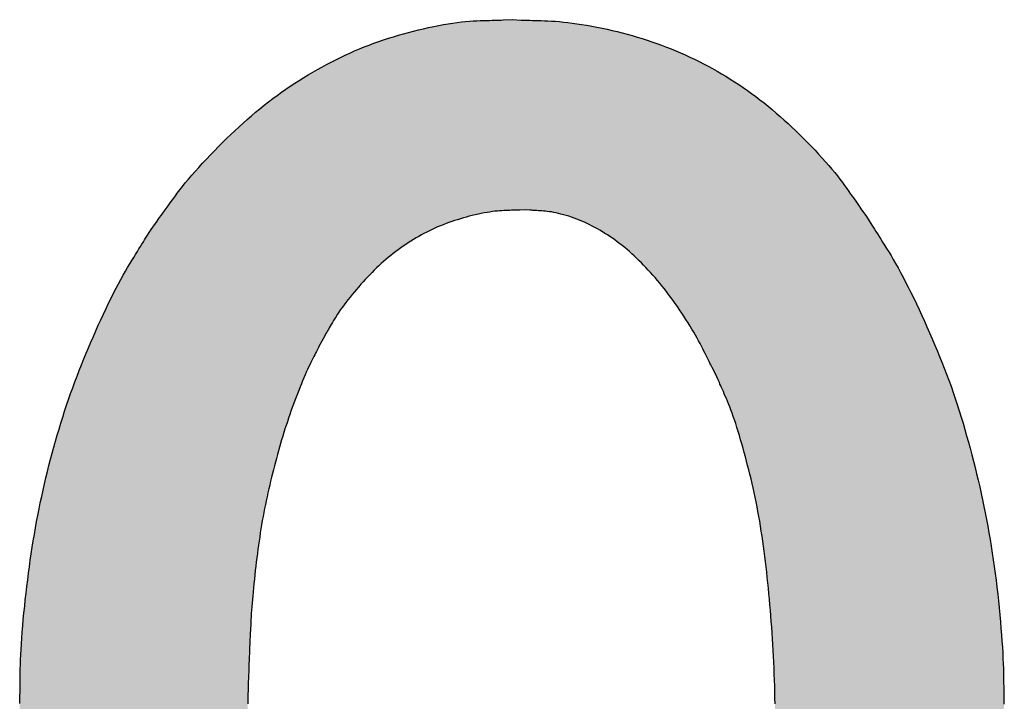
# Model space of a CAD drawing. Extents: x 36 to 806, y 2 to 571.
# Drawn here: x 304 to 305, y 337 to 338 of the extents above; entities that cross this region are included whole.
import ezdxf

# ---------------------------------------------------------------- set-up
doc = ezdxf.new("R2010")
doc.units = 0
doc.header["$LTSCALE"] = 0.5
doc.layers.add('7', color=4, linetype='CONTINUOUS')

msp = doc.modelspace()

# ---------------------------------------------------------------- hatches: boundary and pattern name
at = {"layer": '7', "linetype": 'CONTINUOUS'}
h = msp.add_hatch(color=4, dxfattribs=at)
h.paths.add_polyline_path([(303.9336, 337.883), (303.9277, 337.8736), (303.9265, 337.8716), (303.9252, 337.8694), (303.9237, 337.8671), (303.9221, 337.8645), (303.9204, 337.8618), (303.9186, 337.8588), (303.9167, 337.8557), (303.9146, 337.8524), (303.9125, 337.8489), (303.9102, 337.8452), (303.9078, 337.8413), (303.9054, 337.8372), (303.9029, 337.8329), (303.9004, 337.8283), (303.8978, 337.8235), (303.8952, 337.8185), (303.8925, 337.8132), (303.8898, 337.8077), (303.887, 337.802), (303.8842, 337.7961), (303.8813, 337.79), (303.8785, 337.784), (303.8757, 337.7779), (303.873, 337.7717), (303.8703, 337.7656), (303.8676, 337.7594), (303.865, 337.7532), (303.8624, 337.747), (303.8598, 337.7408), (303.8572, 337.7345), (303.8548, 337.7282), (303.8523, 337.7219), (303.8499, 337.7156), (303.8476, 337.7092), (303.8453, 337.7028), (303.843, 337.6964), (303.8408, 337.6899), (303.8387, 337.6834), (303.8366, 337.6769), (303.8346, 337.6704), (303.8326, 337.6638), (303.8306, 337.6572), (303.8287, 337.6506), (303.8268, 337.6439), (303.825, 337.6372), (303.8232, 337.6305), (303.8215, 337.6238), (303.8198, 337.617), (303.8182, 337.6102), (303.8166, 337.6034), (303.815, 337.5966), (303.8135, 337.5897), (303.812, 337.5828), (303.8106, 337.5759), (303.8093, 337.5689), (303.8079, 337.562), (303.8067, 337.555), (303.8055, 337.5479), (303.8043, 337.5409), (303.8032, 337.5338), (303.8021, 337.5267), (303.801, 337.5195), (303.8, 337.5124), (303.7991, 337.5052), (303.7981, 337.498), (303.7972, 337.4907), (303.7964, 337.4835), (303.7955, 337.4762), (303.7948, 337.4689), (303.794, 337.4615), (303.7933, 337.4543), (303.7927, 337.4473), (303.7921, 337.4405), (303.7916, 337.434), (303.7912, 337.4277), (303.7908, 337.4216), (303.7905, 337.4158), (303.7903, 337.4102), (303.7901, 337.4048), (303.79, 337.3997), (303.79, 337.3948), (303.7899, 337.3902), (303.7898, 337.3858), (303.7898, 337.3817), (303.7897, 337.3778), (303.7897, 337.3742), (303.7896, 337.3708), (303.7896, 337.3676), (303.7895, 337.3647), (303.7895, 337.362), (303.7893, 337.3493), (303.7896, 337.3358), (303.7896, 337.333), (303.7897, 337.3299), (303.7897, 337.3266), (303.7898, 337.323), (303.7899, 337.3191), (303.7899, 337.315), (303.79, 337.3106), (303.7901, 337.306), (303.7902, 337.3011), (303.7903, 337.2959), (303.7904, 337.2905), (303.7906, 337.2849), (303.7908, 337.279), (303.7911, 337.2728), (303.7915, 337.2664), (303.7919, 337.2598), (303.7924, 337.2529), (303.7929, 337.2458), (303.7935, 337.2384), (303.7942, 337.2308), (303.7949, 337.2231), (303.7957, 337.2154), (303.7965, 337.2078), (303.7974, 337.2002), (303.7983, 337.1926), (303.7992, 337.1851), (303.8003, 337.1776), (303.8013, 337.1701), (303.8025, 337.1627), (303.8036, 337.1554), (303.8049, 337.148), (303.8061, 337.1407), (303.8075, 337.1335), (303.8088, 337.1262), (303.8102, 337.1191), (303.8117, 337.1119), (303.8132, 337.1048), (303.8147, 337.0977), (303.8163, 337.0907), (303.8179, 337.0837), (303.8196, 337.0768), (303.8213, 337.0699), (303.8231, 337.063), (303.8249, 337.0561), (303.8268, 337.0493), (303.8287, 337.0425), (303.8306, 337.0358), (303.8326, 337.0291), (303.8346, 337.0224), (303.8367, 337.0158), (303.8388, 337.0092), (303.841, 337.0027), (303.8432, 336.9962), (303.8455, 336.9897), (303.8478, 336.9833), (303.8502, 336.9769), (303.8527, 336.9706), (303.8552, 336.9643), (303.8577, 336.958), (303.8603, 336.9518), (303.863, 336.9456), (303.8657, 336.9395), (303.8684, 336.9333), (303.8712, 336.9273), (303.874, 336.9212), (303.8769, 336.9152), (303.8798, 336.9092), (303.8827, 336.9033), (303.8857, 336.8974), (303.8888, 336.8915), (303.8918, 336.8858), (303.8947, 336.8803), (303.8976, 336.875), (303.9005, 336.8699), (303.9033, 336.8651), (303.906, 336.8605), (303.9087, 336.8561), (303.9113, 336.8519), (303.9138, 336.848), (303.9163, 336.8443), (303.9187, 336.8408), (303.921, 336.8375), (303.9231, 336.8343), (303.9251, 336.8314), (303.927, 336.8286), (303.9288, 336.826), (303.9305, 336.8236), (303.932, 336.8213), (303.9334, 336.8193), (303.9347, 336.8174), (303.9408, 336.8085), (303.9471, 336.8001), (303.9485, 336.7984), (303.9499, 336.7965), (303.9515, 336.7944), (303.9532, 336.7922), (303.955, 336.7898), (303.957, 336.7873), (303.959, 336.7846), (303.9612, 336.7817), (303.9635, 336.7787), (303.9659, 336.7755), (303.9685, 336.7722), (303.9712, 336.7688), (303.9741, 336.7653), (303.9772, 336.7617), (303.9805, 336.758), (303.984, 336.7542), (303.9876, 336.7503), (303.9914, 336.7463), (303.9953, 336.7422), (303.9995, 336.7379), (304.0037, 336.7337), (304.008, 336.7295), (304.0123, 336.7254), (304.0166, 336.7214), (304.021, 336.7174), (304.0253, 336.7135), (304.0297, 336.7097), (304.0341, 336.7059), (304.0386, 336.7022), (304.0431, 336.6985), (304.0476, 336.6949), (304.0521, 336.6914), (304.0566, 336.688), (304.0612, 336.6846), (304.0658, 336.6812), (304.0705, 336.678), (304.0751, 336.6748), (304.0798, 336.6717), (304.0846, 336.6686), (304.0893, 336.6656), (304.0941, 336.6627), (304.0989, 336.6598), (304.1037, 336.657), (304.1086, 336.6543), (304.1134, 336.6516), (304.1184, 336.649), (304.1233, 336.6464), (304.1283, 336.6439), (304.1333, 336.6415), (304.1383, 336.6391), (304.1433, 336.6368), (304.1484, 336.6346), (304.1535, 336.6325), (304.1587, 336.6304), (304.1638, 336.6284), (304.169, 336.6264), (304.1742, 336.6246), (304.1795, 336.6228), (304.1848, 336.6211), (304.1901, 336.6194), (304.1954, 336.6178), (304.2008, 336.6163), (304.2062, 336.6148), (304.2116, 336.6134), (304.217, 336.6121), (304.2225, 336.6108), (304.228, 336.6095), (304.2335, 336.6084), (304.2391, 336.6072), (304.2446, 336.6062), (304.2501, 336.6052), (304.2554, 336.6043), (304.2606, 336.6035), (304.2656, 336.6028), (304.2703, 336.6022), (304.275, 336.6016), (304.2794, 336.6012), (304.2837, 336.6008), (304.2877, 336.6006), (304.2916, 336.6004), (304.2954, 336.6003), (304.2989, 336.6002), (304.3023, 336.6001), (304.3054, 336.6), (304.3084, 336.6), (304.3112, 336.5999), (304.3138, 336.5998), (304.3162, 336.5997), (304.3184, 336.5997), (304.3205, 336.5996), (304.3302, 336.5993), (304.3399, 336.5996), (304.3419, 336.5996), (304.3441, 336.5997), (304.3465, 336.5998), (304.3491, 336.5998), (304.3519, 336.5999), (304.3549, 336.6), (304.358, 336.6), (304.3614, 336.6001), (304.3649, 336.6002), (304.3686, 336.6003), (304.3725, 336.6005), (304.3766, 336.6007), (304.3808, 336.601), (304.3852, 336.6014), (304.3898, 336.6019), (304.3946, 336.6025), (304.3995, 336.6031), (304.4046, 336.6039), (304.4099, 336.6047), (304.4154, 336.6057), (304.4209, 336.6067), (304.4264, 336.6077), (304.4319, 336.6088), (304.4373, 336.61), (304.4427, 336.6112), (304.4481, 336.6125), (304.4535, 336.6138), (304.4588, 336.6152), (304.4641, 336.6166), (304.4694, 336.6181), (304.4746, 336.6197), (304.4798, 336.6213), (304.485, 336.623), (304.4902, 336.6247), (304.4953, 336.6265), (304.5004, 336.6283), (304.5055, 336.6302), (304.5105, 336.6322), (304.5155, 336.6343), (304.5205, 336.6363), (304.5255, 336.6385), (304.5304, 336.6407), (304.5353, 336.643), (304.5401, 336.6454), (304.545, 336.6478), (304.5498, 336.6503), (304.5545, 336.6528), (304.5593, 336.6554), (304.564, 336.6581), (304.5687, 336.6608), (304.5733, 336.6636), (304.5779, 336.6665), (304.5825, 336.6694), (304.5871, 336.6724), (304.5916, 336.6754), (304.5961, 336.6785), (304.6006, 336.6817), (304.605, 336.6849), (304.6094, 336.6882), (304.6138, 336.6916), (304.6181, 336.695), (304.6224, 336.6985), (304.6267, 336.702), (304.631, 336.7056), (304.6352, 336.7092), (304.6395, 336.7129), (304.6436, 336.7167), (304.6478, 336.7205), (304.652, 336.7244), (304.6561, 336.7283), (304.6601, 336.7322), (304.6639, 336.736), (304.6676, 336.7397), (304.6711, 336.7434), (304.6744, 336.7469), (304.6776, 336.7504), (304.6805, 336.7537), (304.6833, 336.757), (304.686, 336.7602), (304.6884, 336.7633), (304.6908, 336.7663), (304.693, 336.7691), (304.695, 336.7717), (304.697, 336.7743), (304.6989, 336.7766), (304.7006, 336.7789), (304.7022, 336.7809), (304.7037, 336.7829), (304.7051, 336.7847), (304.7064, 336.7863), (304.7124, 336.794), (304.7188, 336.8032), (304.7201, 336.8052), (304.7216, 336.8073), (304.7232, 336.8096), (304.7249, 336.8121), (304.7267, 336.8148), (304.7287, 336.8176), (304.7308, 336.8207), (304.7331, 336.8239), (304.7354, 336.8273), (304.7379, 336.8309), (304.7405, 336.8347), (304.7432, 336.8388), (304.7459, 336.843), (304.7487, 336.8475), (304.7516, 336.8523), (304.7545, 336.8572), (304.7575, 336.8624), (304.7605, 336.8678), (304.7636, 336.8735), (304.7668, 336.8793), (304.77, 336.8854), (304.7731, 336.8914), (304.7762, 336.8975), (304.7793, 336.9036), (304.7823, 336.9097), (304.7852, 336.9159), (304.7881, 336.9221), (304.791, 336.9284), (304.7938, 336.9347), (304.7965, 336.941), (304.7992, 336.9473), (304.8019, 336.9537), (304.8045, 336.9602), (304.8071, 336.9666), (304.8096, 336.9731), (304.8121, 336.9796), (304.8145, 336.9862), (304.8169, 336.9928), (304.8192, 336.9994), (304.8215, 337.0061), (304.8237, 337.0128), (304.8259, 337.0196), (304.828, 337.0263), (304.83, 337.0332), (304.832, 337.04), (304.834, 337.0469), (304.8359, 337.0538), (304.8377, 337.0608), (304.8395, 337.0678), (304.8412, 337.0749), (304.8428, 337.082), (304.8445, 337.0891), (304.846, 337.0962), (304.8476, 337.1034), (304.8491, 337.1106), (304.8505, 337.1179), (304.8519, 337.1252), (304.8533, 337.1325), (304.8546, 337.1399), (304.8559, 337.1472), (304.8571, 337.1547), (304.8583, 337.1621), (304.8595, 337.1696), (304.8605, 337.1772), (304.8616, 337.1847), (304.8626, 337.1923), (304.8635, 337.2), (304.8644, 337.2077), (304.8652, 337.2154), (304.866, 337.2231), (304.8667, 337.2308), (304.8674, 337.2382), (304.868, 337.2454), (304.8685, 337.2523), (304.869, 337.2589), (304.8694, 337.2653), (304.8697, 337.2715), (304.8699, 337.2774), (304.8701, 337.2831), (304.8702, 337.2885), (304.8703, 337.2937), (304.8704, 337.2986), (304.8705, 337.3033), (304.8705, 337.3077), (304.8706, 337.3118), (304.8706, 337.3157), (304.8707, 337.3193), (304.8708, 337.3226), (304.8708, 337.3257), (304.8709, 337.3286), (304.8711, 337.3421), (304.8708, 337.3554), (304.8708, 337.3582), (304.8707, 337.3612), (304.8707, 337.3645), (304.8706, 337.3681), (304.8705, 337.3719), (304.8705, 337.376), (304.8704, 337.3803), (304.8703, 337.3849), (304.8702, 337.3897), (304.8701, 337.3948), (304.87, 337.4002), (304.8698, 337.4058), (304.8696, 337.4116), (304.8693, 337.4177), (304.8689, 337.424), (304.8685, 337.4306), (304.868, 337.4375), (304.8674, 337.4445), (304.8668, 337.4519), (304.8662, 337.4594), (304.8655, 337.4671), (304.8647, 337.4748), (304.8639, 337.4824), (304.863, 337.49), (304.8621, 337.4975), (304.8611, 337.5051), (304.8601, 337.5126), (304.859, 337.52), (304.8579, 337.5275), (304.8567, 337.5349), (304.8555, 337.5423), (304.8542, 337.5496), (304.8529, 337.5569), (304.8515, 337.5642), (304.8501, 337.5715), (304.8486, 337.5787), (304.8471, 337.5859), (304.8456, 337.5931), (304.844, 337.6003), (304.8423, 337.6074), (304.8406, 337.6145), (304.8389, 337.6215), (304.8372, 337.6286), (304.8353, 337.6356), (304.8335, 337.6426), (304.8316, 337.6495), (304.8297, 337.6564), (304.8277, 337.6633), (304.8257, 337.6702), (304.8236, 337.677), (304.8215, 337.6839), (304.8193, 337.6906), (304.8171, 337.6974), (304.8148, 337.7041), (304.8125, 337.7108), (304.8101, 337.7174), (304.8076, 337.7241), (304.8051, 337.7307), (304.8025, 337.7372), (304.7999, 337.7437), (304.7972, 337.7502), (304.7945, 337.7567), (304.7918, 337.7631), (304.789, 337.7696), (304.7861, 337.776), (304.7833, 337.7823), (304.7804, 337.7887), (304.7774, 337.795), (304.7745, 337.8013), (304.7715, 337.8076), (304.7685, 337.8137), (304.7655, 337.8196), (304.7626, 337.8253), (304.7598, 337.8307), (304.757, 337.8359), (304.7543, 337.8409), (304.7517, 337.8456), (304.7491, 337.8501), (304.7466, 337.8544), (304.7441, 337.8584), (304.7417, 337.8622), (304.7394, 337.8658), (304.7373, 337.8692), (304.7353, 337.8725), (304.7334, 337.8755), (304.7316, 337.8783), (304.7299, 337.881), (304.7284, 337.8834), (304.727, 337.8856), (304.7257, 337.8877), (304.7196, 337.8974), (304.7135, 337.906), (304.7123, 337.9078), (304.7109, 337.9098), (304.7094, 337.9119), (304.7078, 337.9142), (304.706, 337.9167), (304.7042, 337.9193), (304.7022, 337.9221), (304.7001, 337.925), (304.6979, 337.9282), (304.6956, 337.9314), (304.6932, 337.9348), (304.6905, 337.9384), (304.6877, 337.942), (304.6847, 337.9457), (304.6816, 337.9495), (304.6782, 337.9534), (304.6747, 337.9575), (304.671, 337.9616), (304.6671, 337.9658), (304.6631, 337.9702), (304.6589, 337.9746), (304.6547, 337.9789), (304.6505, 337.9831), (304.6463, 337.9873), (304.642, 337.9914), (304.6378, 337.9955), (304.6335, 337.9995), (304.6291, 338.0034), (304.6248, 338.0073), (304.6204, 338.0111), (304.616, 338.0149), (304.6116, 338.0186), (304.6071, 338.0222), (304.6026, 338.0257), (304.5981, 338.0292), (304.5935, 338.0326), (304.5888, 338.0359), (304.5842, 338.0392), (304.5795, 338.0424), (304.5748, 338.0455), (304.57, 338.0485), (304.5652, 338.0515), (304.5604, 338.0544), (304.5555, 338.0573), (304.5506, 338.06), (304.5457, 338.0627), (304.5407, 338.0653), (304.5357, 338.0678), (304.5306, 338.0703), (304.5256, 338.0727), (304.5205, 338.075), (304.5153, 338.0773), (304.5102, 338.0795), (304.505, 338.0816), (304.4998, 338.0836), (304.4945, 338.0856), (304.4892, 338.0876), (304.4839, 338.0894), (304.4786, 338.0912), (304.4732, 338.0929), (304.4678, 338.0946), (304.4624, 338.0962), (304.4569, 338.0977), (304.4514, 338.0992), (304.4459, 338.1006), (304.4403, 338.1019), (304.4347, 338.1032), (304.4291, 338.1044), (304.4235, 338.1055), (304.4178, 338.1066), (304.4122, 338.1076), (304.4067, 338.1085), (304.4015, 338.1093), (304.3964, 338.1101), (304.3915, 338.1107), (304.3868, 338.1112), (304.3823, 338.1117), (304.3779, 338.112), (304.3737, 338.1123), (304.3697, 338.1125), (304.3659, 338.1126), (304.3623, 338.1127), (304.3589, 338.1128), (304.3556, 338.1129), (304.3526, 338.113), (304.3497, 338.1131), (304.347, 338.1132), (304.3446, 338.1133), (304.3423, 338.1134), (304.3402, 338.1134), (304.3302, 338.1138), (304.3205, 338.1135), (304.3184, 338.1134), (304.3162, 338.1133), (304.3138, 338.1133), (304.3112, 338.1132), (304.3084, 338.1131), (304.3054, 338.113), (304.3022, 338.1129), (304.2988, 338.1128), (304.2953, 338.1127), (304.2915, 338.1126), (304.2876, 338.1124), (304.2835, 338.1121), (304.2792, 338.1118), (304.2747, 338.1113), (304.2701, 338.1107), (304.2652, 338.11), (304.2602, 338.1092), (304.2551, 338.1083), (304.2497, 338.1073), (304.2442, 338.1062), (304.2386, 338.105), (304.233, 338.1038), (304.2274, 338.1025), (304.2219, 338.1011), (304.2164, 338.0997), (304.2109, 338.0982), (304.2054, 338.0966), (304.2, 338.095), (304.1946, 338.0933), (304.1892, 338.0915), (304.1838, 338.0897), (304.1784, 338.0878), (304.1731, 338.0858), (304.1678, 338.0838), (304.1625, 338.0816), (304.1573, 338.0794), (304.1521, 338.0771), (304.1469, 338.0747), (304.1418, 338.0723), (304.1366, 338.0697), (304.1315, 338.0671), (304.1264, 338.0645), (304.1214, 338.0617), (304.1164, 338.0589), (304.1113, 338.056), (304.1063, 338.0531), (304.1014, 338.0501), (304.0964, 338.047), (304.0915, 338.0438), (304.0866, 338.0406), (304.0817, 338.0373), (304.0769, 338.0339), (304.0721, 338.0305), (304.0673, 338.027), (304.0626, 338.0233), (304.0579, 338.0197), (304.0532, 338.0159), (304.0485, 338.012), (304.0439, 338.0081), (304.0393, 338.0041), (304.0348, 338), (304.0303, 337.9959), (304.0257, 337.9917), (304.0212, 337.9874), (304.0167, 337.9831), (304.0122, 337.9787), (304.0078, 337.9742), (304.0033, 337.9697), (303.9989, 337.9651), (303.9945, 337.9605), (303.9902, 337.9559), (303.986, 337.9513), (303.9821, 337.9469), (303.9783, 337.9427), (303.9747, 337.9385), (303.9713, 337.9344), (303.9681, 337.9305), (303.9651, 337.9266), (303.9623, 337.9229), (303.9596, 337.9192), (303.9571, 337.9158), (303.9547, 337.9124), (303.9525, 337.9093), (303.9503, 337.9063), (303.9483, 337.9036), (303.9465, 337.9009), (303.9447, 337.8985), (303.9431, 337.8962), (303.9416, 337.8941), (303.9402, 337.8922)], flags=0)
h.paths.add_polyline_path([(304.3302, 336.8013), (304.3247, 336.8015), (304.3235, 336.8015), (304.3222, 336.8015), (304.3209, 336.8016), (304.3194, 336.8016), (304.3178, 336.8017), (304.3161, 336.8018), (304.3143, 336.8018), (304.3124, 336.8019), (304.3104, 336.802), (304.3083, 336.802), (304.306, 336.8021), (304.3037, 336.8023), (304.3013, 336.8025), (304.2988, 336.8028), (304.2962, 336.8031), (304.2935, 336.8035), (304.2906, 336.804), (304.2877, 336.8045), (304.2847, 336.8051), (304.2816, 336.8057), (304.2785, 336.8064), (304.2753, 336.8071), (304.2722, 336.8079), (304.2691, 336.8087), (304.2661, 336.8096), (304.263, 336.8104), (304.26, 336.8114), (304.257, 336.8123), (304.254, 336.8133), (304.251, 336.8144), (304.2481, 336.8154), (304.2451, 336.8166), (304.2422, 336.8177), (304.2394, 336.819), (304.2365, 336.8202), (304.2337, 336.8216), (304.2308, 336.8229), (304.228, 336.8243), (304.2253, 336.8258), (304.2225, 336.8273), (304.2198, 336.8289), (304.2171, 336.8305), (304.2144, 336.8321), (304.2117, 336.8338), (304.2091, 336.8355), (304.2065, 336.8372), (304.2038, 336.839), (304.2013, 336.8409), (304.1987, 336.8428), (304.1961, 336.8447), (304.1936, 336.8467), (304.1911, 336.8487), (304.1886, 336.8507), (304.1861, 336.8528), (304.1837, 336.855), (304.1813, 336.8572), (304.1789, 336.8594), (304.1765, 336.8617), (304.1742, 336.8641), (304.1718, 336.8664), (304.1695, 336.8689), (304.1673, 336.8713), (304.165, 336.8738), (304.1627, 336.8764), (304.1605, 336.8789), (304.1583, 336.8816), (304.1561, 336.8842), (304.1539, 336.8869), (304.1517, 336.8897), (304.1496, 336.8924), (304.1475, 336.8952), (304.1455, 336.8979), (304.1436, 336.9005), (304.1418, 336.9031), (304.1401, 336.9055), (304.1385, 336.908), (304.137, 336.9103), (304.1355, 336.9126), (304.1342, 336.9148), (304.133, 336.9169), (304.1318, 336.919), (304.1308, 336.9209), (304.1297, 336.9228), (304.1288, 336.9245), (304.1278, 336.9262), (304.127, 336.9277), (304.1262, 336.9291), (304.1254, 336.9305), (304.1247, 336.9317), (304.1241, 336.9329), (304.1211, 336.9383), (304.1173, 336.9458), (304.1165, 336.9474), (304.1157, 336.9491), (304.1147, 336.951), (304.1137, 336.9531), (304.1126, 336.9553), (304.1114, 336.9576), (304.1101, 336.9602), (304.1088, 336.9628), (304.1074, 336.9657), (304.1059, 336.9687), (304.1043, 336.9719), (304.1027, 336.9752), (304.1011, 336.9788), (304.0995, 336.9826), (304.0978, 336.9865), (304.0961, 336.9906), (304.0944, 336.995), (304.0927, 336.9995), (304.0909, 337.0042), (304.0891, 337.0091), (304.0873, 337.0141), (304.0855, 337.0192), (304.0838, 337.0243), (304.0821, 337.0294), (304.0804, 337.0346), (304.0788, 337.0399), (304.0772, 337.0451), (304.0756, 337.0504), (304.0741, 337.0558), (304.0726, 337.0612), (304.0711, 337.0666), (304.0696, 337.0721), (304.0682, 337.0776), (304.0669, 337.0832), (304.0655, 337.0888), (304.0642, 337.0944), (304.0629, 337.1001), (304.0617, 337.1059), (304.0605, 337.1116), (304.0593, 337.1174), (304.0581, 337.1233), (304.057, 337.1292), (304.0559, 337.1352), (304.0549, 337.1411), (304.0538, 337.1472), (304.0529, 337.1533), (304.0519, 337.1594), (304.051, 337.1655), (304.0501, 337.1717), (304.0493, 337.178), (304.0485, 337.1843), (304.0477, 337.1906), (304.047, 337.197), (304.0463, 337.2034), (304.0457, 337.2099), (304.045, 337.2164), (304.0444, 337.2229), (304.0439, 337.2295), (304.0434, 337.2362), (304.0429, 337.2429), (304.0424, 337.2496), (304.042, 337.2563), (304.0416, 337.2631), (304.0413, 337.27), (304.041, 337.2769), (304.0407, 337.2838), (304.0404, 337.2908), (304.0402, 337.2978), (304.04, 337.3049), (304.0399, 337.312), (304.0398, 337.319), (304.0397, 337.3258), (304.0396, 337.3323), (304.0396, 337.3386), (304.0396, 337.3448), (304.0396, 337.3507), (304.0397, 337.3563), (304.0398, 337.3618), (304.0399, 337.367), (304.0401, 337.372), (304.0402, 337.3767), (304.0404, 337.3812), (304.0405, 337.3855), (304.0407, 337.3896), (304.0408, 337.3934), (304.0409, 337.397), (304.041, 337.4003), (304.0411, 337.4034), (304.0412, 337.4063), (304.0413, 337.4089), (304.0417, 337.4215), (304.0422, 337.4297), (304.0422, 337.4314), (304.0423, 337.4333), (304.0424, 337.4354), (304.0425, 337.4376), (304.0427, 337.4399), (304.0428, 337.4424), (304.0429, 337.4451), (304.0431, 337.448), (304.0432, 337.451), (304.0434, 337.4541), (304.0436, 337.4574), (304.0438, 337.4609), (304.044, 337.4645), (304.0443, 337.4683), (304.0446, 337.4722), (304.045, 337.4763), (304.0453, 337.4805), (304.0457, 337.4849), (304.0462, 337.4894), (304.0467, 337.4941), (304.0472, 337.4988), (304.0477, 337.5035), (304.0482, 337.5082), (304.0487, 337.5129), (304.0493, 337.5176), (304.0499, 337.5222), (304.0505, 337.5268), (304.0511, 337.5314), (304.0517, 337.536), (304.0523, 337.5406), (304.053, 337.5451), (304.0537, 337.5496), (304.0544, 337.5541), (304.0551, 337.5586), (304.0559, 337.5631), (304.0567, 337.5675), (304.0575, 337.5719), (304.0584, 337.5763), (304.0593, 337.5807), (304.0602, 337.585), (304.0611, 337.5894), (304.0621, 337.5937), (304.063, 337.5979), (304.064, 337.6022), (304.065, 337.6065), (304.066, 337.6107), (304.0671, 337.6149), (304.0681, 337.6191), (304.0692, 337.6233), (304.0702, 337.6274), (304.0713, 337.6315), (304.0724, 337.6357), (304.0736, 337.6397), (304.0747, 337.6438), (304.0759, 337.6479), (304.0771, 337.6519), (304.0783, 337.6559), (304.0795, 337.6599), (304.0808, 337.6639), (304.0821, 337.6678), (304.0834, 337.6718), (304.0847, 337.6757), (304.086, 337.6796), (304.0874, 337.6835), (304.0887, 337.6873), (304.0901, 337.6911), (304.0915, 337.695), (304.093, 337.6988), (304.0944, 337.7025), (304.0959, 337.7063), (304.0974, 337.71), (304.0988, 337.7135), (304.1002, 337.7169), (304.1016, 337.7202), (304.1029, 337.7233), (304.1042, 337.7263), (304.1055, 337.7292), (304.1068, 337.7319), (304.108, 337.7345), (304.1092, 337.7369), (304.1104, 337.7392), (304.1115, 337.7414), (304.1125, 337.7435), (304.1135, 337.7454), (304.1144, 337.7472), (304.1153, 337.7489), (304.1161, 337.7505), (304.1168, 337.752), (304.1175, 337.7533), (304.1181, 337.7546), (304.1211, 337.7604), (304.1244, 337.7661), (304.1251, 337.7673), (304.1258, 337.7687), (304.1267, 337.7701), (304.1276, 337.7716), (304.1285, 337.7732), (304.1295, 337.775), (304.1306, 337.7768), (304.1317, 337.7788), (304.1329, 337.7808), (304.1342, 337.783), (304.1355, 337.7853), (304.1369, 337.7876), (304.1385, 337.79), (304.1401, 337.7924), (304.1419, 337.795), (304.1438, 337.7976), (304.1457, 337.8003), (304.1478, 337.803), (304.15, 337.8058), (304.1523, 337.8087), (304.1546, 337.8116), (304.157, 337.8145), (304.1594, 337.8173), (304.1618, 337.8201), (304.1642, 337.8229), (304.1666, 337.8256), (304.169, 337.8282), (304.1714, 337.8308), (304.1739, 337.8334), (304.1764, 337.836), (304.1789, 337.8385), (304.1814, 337.8409), (304.1839, 337.8433), (304.1865, 337.8457), (304.1891, 337.848), (304.1917, 337.8503), (304.1943, 337.8525), (304.197, 337.8547), (304.1997, 337.8568), (304.2024, 337.8588), (304.2051, 337.8609), (304.2079, 337.8628), (304.2107, 337.8648), (304.2134, 337.8667), (304.2163, 337.8685), (304.2191, 337.8703), (304.2219, 337.8721), (304.2248, 337.8738), (304.2277, 337.8755), (304.2306, 337.8771), (304.2335, 337.8787), (304.2365, 337.8802), (304.2395, 337.8817), (304.2425, 337.8832), (304.2455, 337.8845), (304.2485, 337.8859), (304.2516, 337.8872), (304.2547, 337.8884), (304.2578, 337.8896), (304.2609, 337.8907), (304.264, 337.8918), (304.2672, 337.8929), (304.2704, 337.8939), (304.2736, 337.8949), (304.2768, 337.8958), (304.2801, 337.8967), (304.2833, 337.8976), (304.2866, 337.8984), (304.2899, 337.8992), (304.2933, 337.8999), (304.2965, 337.9006), (304.2997, 337.9013), (304.3028, 337.9018), (304.3058, 337.9023), (304.3086, 337.9028), (304.3114, 337.9031), (304.3141, 337.9034), (304.3166, 337.9037), (304.3191, 337.9038), (304.3214, 337.9039), (304.3237, 337.904), (304.3258, 337.9041), (304.3278, 337.9041), (304.3297, 337.9042), (304.3315, 337.9042), (304.3332, 337.9043), (304.3348, 337.9043), (304.3362, 337.9044), (304.3375, 337.9044), (304.3388, 337.9045), (304.3446, 337.9046), (304.3497, 337.9043), (304.3507, 337.9043), (304.3519, 337.9042), (304.3532, 337.9041), (304.3545, 337.904), (304.356, 337.904), (304.3576, 337.9039), (304.3592, 337.9038), (304.361, 337.9037), (304.3628, 337.9035), (304.3648, 337.9034), (304.3669, 337.9033), (304.369, 337.903), (304.3713, 337.9027), (304.3736, 337.9024), (304.376, 337.9019), (304.3786, 337.9014), (304.3812, 337.9008), (304.3839, 337.9001), (304.3867, 337.8993), (304.3896, 337.8985), (304.3926, 337.8976), (304.3955, 337.8967), (304.3984, 337.8956), (304.4013, 337.8946), (304.4042, 337.8934), (304.4071, 337.8922), (304.4099, 337.891), (304.4128, 337.8897), (304.4156, 337.8883), (304.4184, 337.8869), (304.4212, 337.8854), (304.424, 337.8839), (304.4268, 337.8823), (304.4296, 337.8806), (304.4323, 337.8789), (304.4351, 337.8772), (304.4378, 337.8754), (304.4405, 337.8735), (304.4432, 337.8716), (304.4459, 337.8696), (304.4486, 337.8675), (304.4513, 337.8654), (304.454, 337.8633), (304.4566, 337.8611), (304.4593, 337.8588), (304.4619, 337.8565), (304.4645, 337.8541), (304.4671, 337.8517), (304.4697, 337.8492), (304.4723, 337.8466), (304.4748, 337.844), (304.4774, 337.8414), (304.4799, 337.8386), (304.4824, 337.8359), (304.485, 337.8331), (304.4875, 337.8302), (304.49, 337.8272), (304.4925, 337.8243), (304.4949, 337.8212), (304.4974, 337.8181), (304.4998, 337.815), (304.5023, 337.8118), (304.5047, 337.8085), (304.5071, 337.8052), (304.5095, 337.8018), (304.5119, 337.7984), (304.5143, 337.7949), (304.5166, 337.7913), (304.519, 337.7877), (304.5213, 337.7841), (304.5236, 337.7804), (304.5258, 337.7769), (304.5279, 337.7734), (304.5298, 337.7701), (304.5317, 337.7669), (304.5335, 337.7637), (304.5352, 337.7607), (304.5368, 337.7577), (304.5384, 337.7548), (304.5398, 337.7521), (304.5411, 337.7494), (304.5424, 337.7469), (304.5436, 337.7445), (304.5447, 337.7423), (304.5458, 337.7401), (304.5468, 337.7381), (304.5477, 337.7363), (304.5486, 337.7345), (304.5494, 337.7329), (304.5502, 337.7314), (304.5538, 337.7243), (304.5567, 337.7177), (304.5573, 337.7163), (304.558, 337.7148), (304.5587, 337.7131), (304.5596, 337.7113), (304.5604, 337.7093), (304.5614, 337.7072), (304.5624, 337.7049), (304.5634, 337.7025), (304.5645, 337.7), (304.5657, 337.6973), (304.567, 337.6945), (304.5682, 337.6915), (304.5695, 337.6883), (304.5707, 337.6849), (304.572, 337.6814), (304.5733, 337.6777), (304.5746, 337.6738), (304.576, 337.6697), (304.5773, 337.6655), (304.5787, 337.6611), (304.58, 337.6565), (304.5814, 337.652), (304.5827, 337.6474), (304.584, 337.6427), (304.5853, 337.638), (304.5866, 337.6333), (304.5879, 337.6285), (304.5891, 337.6237), (304.5903, 337.6189), (304.5916, 337.614), (304.5928, 337.609), (304.5939, 337.604), (304.5951, 337.599), (304.5962, 337.5939), (304.5973, 337.5888), (304.5983, 337.5836), (304.5994, 337.5784), (304.6004, 337.5731), (304.6013, 337.5678), (304.6023, 337.5625), (304.6032, 337.5571), (304.604, 337.5516), (304.6049, 337.5461), (304.6057, 337.5406), (304.6065, 337.535), (304.6073, 337.5294), (304.608, 337.5237), (304.6087, 337.518), (304.6094, 337.5122), (304.6101, 337.5064), (304.6107, 337.5006), (304.6113, 337.4947), (304.6119, 337.4887), (304.6125, 337.4828), (304.613, 337.4767), (304.6136, 337.4707), (304.6141, 337.4646), (304.6146, 337.4584), (304.6151, 337.4522), (304.6156, 337.4459), (304.616, 337.4396), (304.6165, 337.4333), (304.6169, 337.4269), (304.6172, 337.4205), (304.6176, 337.414), (304.6179, 337.4075), (304.6181, 337.4009), (304.6184, 337.3943), (304.6186, 337.3877), (304.6188, 337.381), (304.619, 337.3744), (304.6191, 337.368), (304.6192, 337.3618), (304.6193, 337.3558), (304.6194, 337.35), (304.6194, 337.3444), (304.6194, 337.3391), (304.6194, 337.3339), (304.6194, 337.329), (304.6193, 337.3242), (304.6193, 337.3197), (304.6192, 337.3154), (304.6192, 337.3114), (304.6191, 337.3075), (304.619, 337.3039), (304.619, 337.3005), (304.6189, 337.2973), (304.6189, 337.2944), (304.6189, 337.2916), (304.6188, 337.2892), (304.6187, 337.2772), (304.6182, 337.2681), (304.6181, 337.2662), (304.618, 337.2641), (304.6179, 337.2618), (304.6178, 337.2594), (304.6177, 337.2568), (304.6176, 337.254), (304.6174, 337.251), (304.6173, 337.2479), (304.6171, 337.2446), (304.617, 337.2411), (304.6168, 337.2374), (304.6165, 337.2336), (304.6163, 337.2296), (304.6159, 337.2255), (304.6156, 337.2212), (304.6152, 337.2167), (304.6147, 337.212), (304.6142, 337.2072), (304.6137, 337.2022), (304.6131, 337.1971), (304.6125, 337.1919), (304.6119, 337.1867), (304.6112, 337.1815), (304.6105, 337.1764), (304.6098, 337.1713), (304.6091, 337.1662), (304.6083, 337.1611), (304.6075, 337.1561), (304.6067, 337.1511), (304.6059, 337.1461), (304.605, 337.1411), (304.6042, 337.1362), (304.6032, 337.1313), (304.6023, 337.1264), (304.6013, 337.1215), (304.6003, 337.1167), (304.5993, 337.1118), (304.5983, 337.1071), (304.5972, 337.1023), (304.5961, 337.0975), (304.5949, 337.0928), (304.5938, 337.0881), (304.5926, 337.0835), (304.5914, 337.0788), (304.5902, 337.0742), (304.5889, 337.0696), (304.5876, 337.065), (304.5863, 337.0605), (304.585, 337.056), (304.5836, 337.0514), (304.5822, 337.047), (304.5808, 337.0425), (304.5793, 337.0381), (304.5778, 337.0337), (304.5763, 337.0293), (304.5747, 337.025), (304.5731, 337.0207), (304.5715, 337.0164), (304.5699, 337.0122), (304.5682, 337.0079), (304.5665, 337.0037), (304.5647, 336.9995), (304.563, 336.9954), (304.5612, 336.9912), (304.5594, 336.9871), (304.5576, 336.983), (304.5558, 336.9789), (304.5539, 336.9748), (304.5521, 336.9708), (304.5502, 336.9667), (304.5483, 336.9628), (304.5465, 336.959), (304.5447, 336.9554), (304.5429, 336.9519), (304.5412, 336.9486), (304.5395, 336.9454), (304.5378, 336.9424), (304.5362, 336.9395), (304.5346, 336.9368), (304.533, 336.9342), (304.5315, 336.9318), (304.5301, 336.9295), (304.5288, 336.9273), (304.5275, 336.9253), (304.5263, 336.9233), (304.5252, 336.9215), (304.5241, 336.9199), (304.5232, 336.9183), (304.5223, 336.9169), (304.5215, 336.9156), (304.5177, 336.9094), (304.5147, 336.9051), (304.514, 336.9042), (304.5134, 336.9032), (304.5126, 336.9022), (304.5118, 336.901), (304.5109, 336.8998), (304.51, 336.8985), (304.5091, 336.8971), (304.508, 336.8957), (304.5069, 336.8941), (304.5058, 336.8925), (304.5046, 336.8908), (304.5033, 336.889), (304.5019, 336.8872), (304.5004, 336.8854), (304.4988, 336.8835), (304.4972, 336.8815), (304.4955, 336.8795), (304.4937, 336.8774), (304.4918, 336.8753), (304.4898, 336.8731), (304.4877, 336.8709), (304.4857, 336.8688), (304.4836, 336.8666), (304.4816, 336.8646), (304.4795, 336.8625), (304.4774, 336.8605), (304.4753, 336.8585), (304.4732, 336.8565), (304.4711, 336.8546), (304.4689, 336.8527), (304.4668, 336.8508), (304.4646, 336.8489), (304.4625, 336.8471), (304.4603, 336.8454), (304.4581, 336.8436), (304.4558, 336.8419), (304.4536, 336.8403), (304.4513, 336.8386), (304.4491, 336.837), (304.4468, 336.8355), (304.4445, 336.8339), (304.4422, 336.8324), (304.4398, 336.831), (304.4375, 336.8296), (304.4351, 336.8282), (304.4328, 336.8268), (304.4304, 336.8255), (304.428, 336.8243), (304.4255, 336.8231), (304.4231, 336.8219), (304.4206, 336.8207), (304.4182, 336.8196), (304.4157, 336.8185), (304.4132, 336.8174), (304.4107, 336.8164), (304.4082, 336.8154), (304.4057, 336.8144), (304.4031, 336.8135), (304.4006, 336.8125), (304.398, 336.8116), (304.3954, 336.8108), (304.3929, 336.81), (304.3902, 336.8092), (304.3876, 336.8084), (304.385, 336.8077), (304.3824, 336.807), (304.3797, 336.8064), (304.377, 336.8058), (304.3743, 336.8052), (304.3716, 336.8047), (304.369, 336.8042), (304.3664, 336.8037), (304.3639, 336.8033), (304.3615, 336.803), (304.3592, 336.8027), (304.3569, 336.8024), (304.3548, 336.8022), (304.3527, 336.802), (304.3507, 336.8019), (304.3488, 336.8018), (304.347, 336.8018), (304.3453, 336.8017), (304.3437, 336.8017), (304.3422, 336.8016), (304.3407, 336.8016), (304.3394, 336.8015), (304.3381, 336.8015), (304.3369, 336.8015), (304.3359, 336.8014), (304.3349, 336.8014)], flags=0)

# ---------------------------------------------------------------- linework, layer by layer
at = {"layer": '7', "color": 4, "linetype": 'CONTINUOUS'}
for points in [[(303.9336, 337.883), (303.9402, 337.8922), (303.9416, 337.8941), (303.9431, 337.8962), (303.9447, 337.8985), (303.9465, 337.9009), (303.9483, 337.9036), (303.9503, 337.9063), (303.9525, 337.9093), (303.9547, 337.9124), (303.9571, 337.9158), (303.9596, 337.9192), (303.9623, 337.9229), (303.9651, 337.9266), (303.9681, 337.9305), (303.9713, 337.9344), (303.9747, 337.9385), (303.9783, 337.9427), (303.9821, 337.9469), (303.986, 337.9513), (303.9902, 337.9559), (303.9945, 337.9605), (303.9989, 337.9651), (304.0033, 337.9697), (304.0078, 337.9742), (304.0122, 337.9787), (304.0167, 337.9831), (304.0212, 337.9874), (304.0257, 337.9917), (304.0303, 337.9959), (304.0348, 338), (304.0393, 338.0041), (304.0439, 338.0081), (304.0485, 338.012), (304.0532, 338.0159), (304.0579, 338.0197), (304.0626, 338.0233), (304.0673, 338.027), (304.0721, 338.0305), (304.0769, 338.0339), (304.0817, 338.0373), (304.0866, 338.0406), (304.0915, 338.0438), (304.0964, 338.047), (304.1014, 338.0501), (304.1063, 338.0531), (304.1113, 338.056), (304.1164, 338.0589), (304.1214, 338.0617), (304.1264, 338.0645), (304.1315, 338.0671), (304.1366, 338.0697), (304.1418, 338.0723), (304.1469, 338.0747), (304.1521, 338.0771), (304.1573, 338.0794), (304.1625, 338.0816), (304.1678, 338.0838), (304.1731, 338.0858), (304.1784, 338.0878), (304.1838, 338.0897), (304.1892, 338.0915), (304.1946, 338.0933), (304.2, 338.095), (304.2054, 338.0966), (304.2109, 338.0982), (304.2164, 338.0997), (304.2219, 338.1011), (304.2274, 338.1025), (304.233, 338.1038), (304.2386, 338.105), (304.2442, 338.1062), (304.2497, 338.1073), (304.2551, 338.1083), (304.2602, 338.1092), (304.2652, 338.11), (304.2701, 338.1107), (304.2747, 338.1113), (304.2792, 338.1118), (304.2835, 338.1121), (304.2876, 338.1124), (304.2915, 338.1126), (304.2953, 338.1127), (304.2988, 338.1128), (304.3022, 338.1129), (304.3054, 338.113), (304.3084, 338.1131), (304.3112, 338.1132), (304.3138, 338.1133), (304.3162, 338.1133), (304.3184, 338.1134), (304.3205, 338.1135), (304.3302, 338.1138)], [(304.3302, 338.1138), (304.3402, 338.1134), (304.3423, 338.1134), (304.3446, 338.1133), (304.347, 338.1132), (304.3497, 338.1131), (304.3526, 338.113), (304.3556, 338.1129), (304.3589, 338.1128), (304.3623, 338.1127), (304.3659, 338.1126), (304.3697, 338.1125), (304.3737, 338.1123), (304.3779, 338.112), (304.3823, 338.1117), (304.3868, 338.1112), (304.3915, 338.1107), (304.3964, 338.1101), (304.4015, 338.1093), (304.4067, 338.1085), (304.4122, 338.1076), (304.4178, 338.1066), (304.4235, 338.1055), (304.4291, 338.1044), (304.4347, 338.1032), (304.4403, 338.1019), (304.4459, 338.1006), (304.4514, 338.0992), (304.4569, 338.0977), (304.4624, 338.0962), (304.4678, 338.0946), (304.4732, 338.0929), (304.4786, 338.0912), (304.4839, 338.0894), (304.4892, 338.0876), (304.4945, 338.0856), (304.4998, 338.0836), (304.505, 338.0816), (304.5102, 338.0795), (304.5153, 338.0773), (304.5205, 338.075), (304.5256, 338.0727), (304.5306, 338.0703), (304.5357, 338.0678), (304.5407, 338.0653), (304.5457, 338.0627), (304.5506, 338.06), (304.5555, 338.0573), (304.5604, 338.0544), (304.5652, 338.0515), (304.57, 338.0485), (304.5748, 338.0455), (304.5795, 338.0424), (304.5842, 338.0392), (304.5888, 338.0359), (304.5935, 338.0326), (304.5981, 338.0292), (304.6026, 338.0257), (304.6071, 338.0222), (304.6116, 338.0186), (304.616, 338.0149), (304.6204, 338.0111), (304.6248, 338.0073), (304.6291, 338.0034), (304.6335, 337.9995), (304.6378, 337.9955), (304.642, 337.9914), (304.6463, 337.9873), (304.6505, 337.9831), (304.6547, 337.9789), (304.6589, 337.9746), (304.6631, 337.9702), (304.6671, 337.9658), (304.671, 337.9616), (304.6747, 337.9575), (304.6782, 337.9534), (304.6816, 337.9495), (304.6847, 337.9457), (304.6877, 337.942), (304.6905, 337.9384), (304.6932, 337.9348), (304.6956, 337.9314), (304.6979, 337.9282), (304.7001, 337.925), (304.7022, 337.9221), (304.7042, 337.9193), (304.706, 337.9167), (304.7078, 337.9142), (304.7094, 337.9119), (304.7109, 337.9098), (304.7123, 337.9078), (304.7135, 337.906), (304.7196, 337.8974)], [(304.3446, 337.9046), (304.3388, 337.9045), (304.3375, 337.9044), (304.3362, 337.9044), (304.3348, 337.9043), (304.3332, 337.9043), (304.3315, 337.9042), (304.3297, 337.9042), (304.3278, 337.9041), (304.3258, 337.9041), (304.3237, 337.904), (304.3214, 337.9039), (304.3191, 337.9038), (304.3166, 337.9037), (304.3141, 337.9034), (304.3114, 337.9031), (304.3086, 337.9028), (304.3058, 337.9023), (304.3028, 337.9018), (304.2997, 337.9013), (304.2965, 337.9006), (304.2933, 337.8999), (304.2899, 337.8992), (304.2866, 337.8984), (304.2833, 337.8976), (304.2801, 337.8967), (304.2768, 337.8958), (304.2736, 337.8949), (304.2704, 337.8939), (304.2672, 337.8929), (304.264, 337.8918), (304.2609, 337.8907), (304.2578, 337.8896), (304.2547, 337.8884), (304.2516, 337.8872), (304.2485, 337.8859), (304.2455, 337.8845), (304.2425, 337.8832), (304.2395, 337.8817), (304.2365, 337.8802), (304.2335, 337.8787), (304.2306, 337.8771), (304.2277, 337.8755), (304.2248, 337.8738), (304.2219, 337.8721), (304.2191, 337.8703), (304.2163, 337.8685), (304.2134, 337.8667), (304.2107, 337.8648), (304.2079, 337.8628), (304.2051, 337.8609), (304.2024, 337.8588), (304.1997, 337.8568), (304.197, 337.8547), (304.1943, 337.8525), (304.1917, 337.8503), (304.1891, 337.848), (304.1865, 337.8457), (304.1839, 337.8433), (304.1814, 337.8409), (304.1789, 337.8385), (304.1764, 337.836), (304.1739, 337.8334), (304.1714, 337.8308), (304.169, 337.8282), (304.1666, 337.8256), (304.1642, 337.8229), (304.1618, 337.8201), (304.1594, 337.8173), (304.157, 337.8145), (304.1546, 337.8116), (304.1523, 337.8087), (304.15, 337.8058), (304.1478, 337.803), (304.1457, 337.8003), (304.1438, 337.7976), (304.1419, 337.795), (304.1401, 337.7924), (304.1385, 337.79), (304.1369, 337.7876), (304.1355, 337.7853), (304.1342, 337.783), (304.1329, 337.7808), (304.1317, 337.7788), (304.1306, 337.7768), (304.1295, 337.775), (304.1285, 337.7732), (304.1276, 337.7716), (304.1267, 337.7701), (304.1258, 337.7687), (304.1251, 337.7673), (304.1244, 337.7661), (304.1211, 337.7604)], [(304.5538, 337.7243), (304.5502, 337.7314), (304.5494, 337.7329), (304.5486, 337.7345), (304.5477, 337.7363), (304.5468, 337.7381), (304.5458, 337.7401), (304.5447, 337.7423), (304.5436, 337.7445), (304.5424, 337.7469), (304.5411, 337.7494), (304.5398, 337.7521), (304.5384, 337.7548), (304.5368, 337.7577), (304.5352, 337.7607), (304.5335, 337.7637), (304.5317, 337.7669), (304.5298, 337.7701), (304.5279, 337.7734), (304.5258, 337.7769), (304.5236, 337.7804), (304.5213, 337.7841), (304.519, 337.7877), (304.5166, 337.7913), (304.5143, 337.7949), (304.5119, 337.7984), (304.5095, 337.8018), (304.5071, 337.8052), (304.5047, 337.8085), (304.5023, 337.8118), (304.4998, 337.815), (304.4974, 337.8181), (304.4949, 337.8212), (304.4925, 337.8243), (304.49, 337.8272), (304.4875, 337.8302), (304.485, 337.8331), (304.4824, 337.8359), (304.4799, 337.8386), (304.4774, 337.8414), (304.4748, 337.844), (304.4723, 337.8466), (304.4697, 337.8492), (304.4671, 337.8517), (304.4645, 337.8541), (304.4619, 337.8565), (304.4593, 337.8588), (304.4566, 337.8611), (304.454, 337.8633), (304.4513, 337.8654), (304.4486, 337.8675), (304.4459, 337.8696), (304.4432, 337.8716), (304.4405, 337.8735), (304.4378, 337.8754), (304.4351, 337.8772), (304.4323, 337.8789), (304.4296, 337.8806), (304.4268, 337.8823), (304.424, 337.8839), (304.4212, 337.8854), (304.4184, 337.8869), (304.4156, 337.8883), (304.4128, 337.8897), (304.4099, 337.891), (304.4071, 337.8922), (304.4042, 337.8934), (304.4013, 337.8946), (304.3984, 337.8956), (304.3955, 337.8967), (304.3926, 337.8976), (304.3896, 337.8985), (304.3867, 337.8993), (304.3839, 337.9001), (304.3812, 337.9008), (304.3786, 337.9014), (304.376, 337.9019), (304.3736, 337.9024), (304.3713, 337.9027), (304.369, 337.903), (304.3669, 337.9033), (304.3648, 337.9034), (304.3628, 337.9035), (304.361, 337.9037), (304.3592, 337.9038), (304.3576, 337.9039), (304.356, 337.904), (304.3545, 337.904), (304.3532, 337.9041), (304.3519, 337.9042), (304.3507, 337.9043), (304.3497, 337.9043), (304.3446, 337.9046)], [(304.7196, 337.8974), (304.7257, 337.8877), (304.727, 337.8856), (304.7284, 337.8834), (304.7299, 337.881), (304.7316, 337.8783), (304.7334, 337.8755), (304.7353, 337.8725), (304.7373, 337.8692), (304.7394, 337.8658), (304.7417, 337.8622), (304.7441, 337.8584), (304.7466, 337.8544), (304.7491, 337.8501), (304.7517, 337.8456), (304.7543, 337.8409), (304.757, 337.8359), (304.7598, 337.8307), (304.7626, 337.8253), (304.7655, 337.8196), (304.7685, 337.8137), (304.7715, 337.8076), (304.7745, 337.8013), (304.7774, 337.795), (304.7804, 337.7887), (304.7833, 337.7823), (304.7861, 337.776), (304.789, 337.7696), (304.7918, 337.7631), (304.7945, 337.7567), (304.7972, 337.7502), (304.7999, 337.7437), (304.8025, 337.7372), (304.8051, 337.7307), (304.8076, 337.7241), (304.8101, 337.7174), (304.8125, 337.7108), (304.8148, 337.7041), (304.8171, 337.6974), (304.8193, 337.6906), (304.8215, 337.6839), (304.8236, 337.677), (304.8257, 337.6702), (304.8277, 337.6633), (304.8297, 337.6564), (304.8316, 337.6495), (304.8335, 337.6426), (304.8353, 337.6356), (304.8372, 337.6286), (304.8389, 337.6215), (304.8406, 337.6145), (304.8423, 337.6074), (304.844, 337.6003), (304.8456, 337.5931), (304.8471, 337.5859), (304.8486, 337.5787), (304.8501, 337.5715), (304.8515, 337.5642), (304.8529, 337.5569), (304.8542, 337.5496), (304.8555, 337.5423), (304.8567, 337.5349), (304.8579, 337.5275), (304.859, 337.52), (304.8601, 337.5126), (304.8611, 337.5051), (304.8621, 337.4975), (304.863, 337.49), (304.8639, 337.4824), (304.8647, 337.4748), (304.8655, 337.4671), (304.8662, 337.4594), (304.8668, 337.4519), (304.8674, 337.4445), (304.868, 337.4375), (304.8685, 337.4306), (304.8689, 337.424), (304.8693, 337.4177), (304.8696, 337.4116), (304.8698, 337.4058), (304.87, 337.4002), (304.8701, 337.3948), (304.8702, 337.3897), (304.8703, 337.3849), (304.8704, 337.3803), (304.8705, 337.376), (304.8705, 337.3719), (304.8706, 337.3681), (304.8707, 337.3645), (304.8707, 337.3612)], [(303.7895, 337.362), (303.7895, 337.3647), (303.7896, 337.3676), (303.7896, 337.3708), (303.7897, 337.3742), (303.7897, 337.3778), (303.7898, 337.3817), (303.7898, 337.3858), (303.7899, 337.3902), (303.79, 337.3948), (303.79, 337.3997), (303.7901, 337.4048), (303.7903, 337.4102), (303.7905, 337.4158), (303.7908, 337.4216), (303.7912, 337.4277), (303.7916, 337.434), (303.7921, 337.4405), (303.7927, 337.4473), (303.7933, 337.4543), (303.794, 337.4615), (303.7948, 337.4689), (303.7955, 337.4762), (303.7964, 337.4835), (303.7972, 337.4907), (303.7981, 337.498), (303.7991, 337.5052), (303.8, 337.5124), (303.801, 337.5195), (303.8021, 337.5267), (303.8032, 337.5338), (303.8043, 337.5409), (303.8055, 337.5479), (303.8067, 337.555), (303.8079, 337.562), (303.8093, 337.5689), (303.8106, 337.5759), (303.812, 337.5828), (303.8135, 337.5897), (303.815, 337.5966), (303.8166, 337.6034), (303.8182, 337.6102), (303.8198, 337.617), (303.8215, 337.6238), (303.8232, 337.6305), (303.825, 337.6372), (303.8268, 337.6439), (303.8287, 337.6506), (303.8306, 337.6572), (303.8326, 337.6638), (303.8346, 337.6704), (303.8366, 337.6769), (303.8387, 337.6834), (303.8408, 337.6899), (303.843, 337.6964), (303.8453, 337.7028), (303.8476, 337.7092), (303.8499, 337.7156), (303.8523, 337.7219), (303.8548, 337.7282), (303.8572, 337.7345), (303.8598, 337.7408), (303.8624, 337.747), (303.865, 337.7532), (303.8676, 337.7594), (303.8703, 337.7656), (303.873, 337.7717), (303.8757, 337.7779), (303.8785, 337.784), (303.8813, 337.79), (303.8842, 337.7961), (303.887, 337.802), (303.8898, 337.8077), (303.8925, 337.8132), (303.8952, 337.8185), (303.8978, 337.8235), (303.9004, 337.8283), (303.9029, 337.8329), (303.9054, 337.8372), (303.9078, 337.8413), (303.9102, 337.8452), (303.9125, 337.8489), (303.9146, 337.8524), (303.9167, 337.8557), (303.9186, 337.8588), (303.9204, 337.8618), (303.9221, 337.8645), (303.9237, 337.8671), (303.9252, 337.8694), (303.9265, 337.8716), (303.9277, 337.8736), (303.9336, 337.883)], [(304.1211, 337.7604), (304.1181, 337.7546), (304.1175, 337.7533), (304.1168, 337.752), (304.1161, 337.7505), (304.1153, 337.7489), (304.1144, 337.7472), (304.1135, 337.7454), (304.1125, 337.7435), (304.1115, 337.7414), (304.1104, 337.7392), (304.1092, 337.7369), (304.108, 337.7345), (304.1068, 337.7319), (304.1055, 337.7292), (304.1042, 337.7263), (304.1029, 337.7233), (304.1016, 337.7202), (304.1002, 337.7169), (304.0988, 337.7135), (304.0974, 337.71), (304.0959, 337.7063), (304.0944, 337.7025), (304.093, 337.6988), (304.0915, 337.695), (304.0901, 337.6911), (304.0887, 337.6873), (304.0874, 337.6835), (304.086, 337.6796), (304.0847, 337.6757), (304.0834, 337.6718), (304.0821, 337.6678), (304.0808, 337.6639), (304.0795, 337.6599), (304.0783, 337.6559), (304.0771, 337.6519), (304.0759, 337.6479), (304.0747, 337.6438), (304.0736, 337.6397), (304.0724, 337.6357), (304.0713, 337.6315), (304.0702, 337.6274), (304.0692, 337.6233), (304.0681, 337.6191), (304.0671, 337.6149), (304.066, 337.6107), (304.065, 337.6065), (304.064, 337.6022), (304.063, 337.5979), (304.0621, 337.5937), (304.0611, 337.5894), (304.0602, 337.585), (304.0593, 337.5807), (304.0584, 337.5763), (304.0575, 337.5719), (304.0567, 337.5675), (304.0559, 337.5631), (304.0551, 337.5586), (304.0544, 337.5541), (304.0537, 337.5496), (304.053, 337.5451), (304.0523, 337.5406), (304.0517, 337.536), (304.0511, 337.5314), (304.0505, 337.5268), (304.0499, 337.5222), (304.0493, 337.5176), (304.0487, 337.5129), (304.0482, 337.5082), (304.0477, 337.5035), (304.0472, 337.4988), (304.0467, 337.4941), (304.0462, 337.4894), (304.0457, 337.4849), (304.0453, 337.4805), (304.045, 337.4763), (304.0446, 337.4722), (304.0443, 337.4683), (304.044, 337.4645), (304.0438, 337.4609), (304.0436, 337.4574), (304.0434, 337.4541), (304.0432, 337.451), (304.0431, 337.448), (304.0429, 337.4451), (304.0428, 337.4424), (304.0427, 337.4399), (304.0425, 337.4376), (304.0424, 337.4354), (304.0423, 337.4333), (304.0422, 337.4314), (304.0422, 337.4297), (304.0417, 337.4215)], [(304.6192, 337.3618), (304.6191, 337.368), (304.619, 337.3744), (304.6188, 337.381), (304.6186, 337.3877), (304.6184, 337.3943), (304.6181, 337.4009), (304.6179, 337.4075), (304.6176, 337.414), (304.6172, 337.4205), (304.6169, 337.4269), (304.6165, 337.4333), (304.616, 337.4396), (304.6156, 337.4459), (304.6151, 337.4522), (304.6146, 337.4584), (304.6141, 337.4646), (304.6136, 337.4707), (304.613, 337.4767), (304.6125, 337.4828), (304.6119, 337.4887), (304.6113, 337.4947), (304.6107, 337.5006), (304.6101, 337.5064), (304.6094, 337.5122), (304.6087, 337.518), (304.608, 337.5237), (304.6073, 337.5294), (304.6065, 337.535), (304.6057, 337.5406), (304.6049, 337.5461), (304.604, 337.5516), (304.6032, 337.5571), (304.6023, 337.5625), (304.6013, 337.5678), (304.6004, 337.5731), (304.5994, 337.5784), (304.5983, 337.5836), (304.5973, 337.5888), (304.5962, 337.5939), (304.5951, 337.599), (304.5939, 337.604), (304.5928, 337.609), (304.5916, 337.614), (304.5903, 337.6189), (304.5891, 337.6237), (304.5879, 337.6285), (304.5866, 337.6333), (304.5853, 337.638), (304.584, 337.6427), (304.5827, 337.6474), (304.5814, 337.652), (304.58, 337.6565), (304.5787, 337.6611), (304.5773, 337.6655), (304.576, 337.6697), (304.5746, 337.6738), (304.5733, 337.6777), (304.572, 337.6814), (304.5707, 337.6849), (304.5695, 337.6883), (304.5682, 337.6915), (304.567, 337.6945), (304.5657, 337.6973), (304.5645, 337.7), (304.5634, 337.7025), (304.5624, 337.7049), (304.5614, 337.7072), (304.5604, 337.7093), (304.5596, 337.7113), (304.5587, 337.7131), (304.558, 337.7148), (304.5573, 337.7163), (304.5567, 337.7177), (304.5538, 337.7243)], [(304.0417, 337.4215), (304.0413, 337.4089), (304.0412, 337.4063), (304.0411, 337.4034), (304.041, 337.4003), (304.0409, 337.397), (304.0408, 337.3934), (304.0407, 337.3896), (304.0405, 337.3855), (304.0404, 337.3812), (304.0402, 337.3767), (304.0401, 337.372), (304.0399, 337.367), (304.0398, 337.3618)]]:
    msp.add_lwpolyline(points, dxfattribs=at)

doc.saveas('drawing.dxf')
